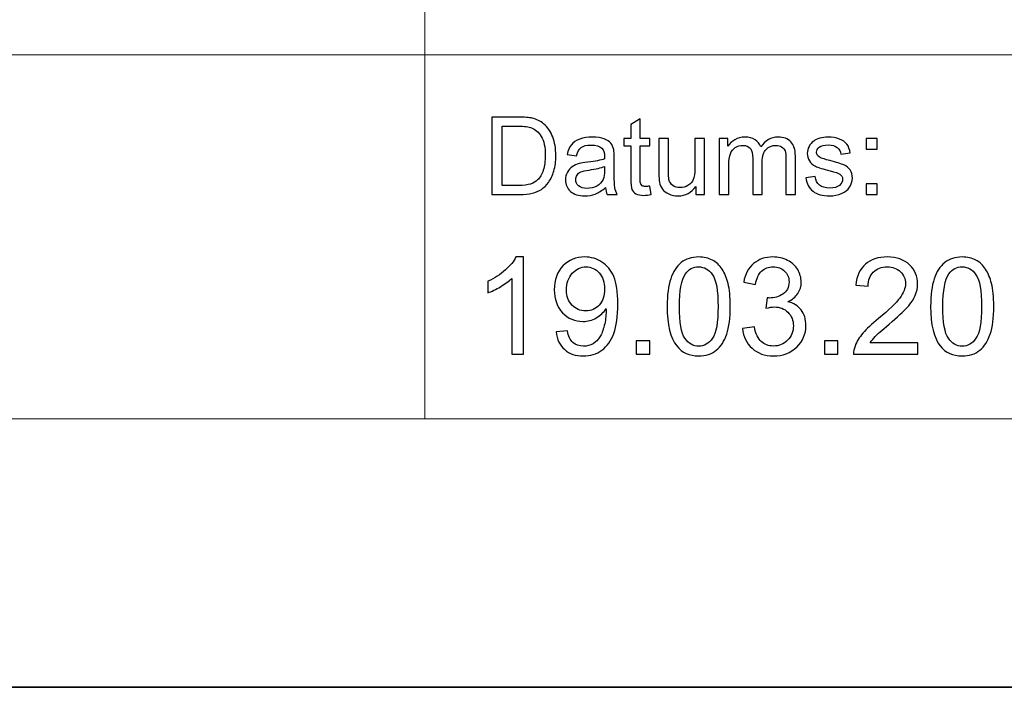
# Model space of a CAD drawing. Units: millimetres. Extents: x -148 to 148, y -105 to 105.
# Drawn here: x 50 to 75, y -105 to -88 of the extents above; entities that cross this region are included whole.
import ezdxf

# ---------------------------------------------------------------- set-up
doc = ezdxf.new("R2010")
doc.units = ezdxf.units.MM
doc.header["$MEASUREMENT"] = 0
doc.layers.add('Layer 1', color=7, linetype='Continuous')

msp = doc.modelspace()

# ---------------------------------------------------------------- linework, layer by layer
at = {"layer": 'Layer 1', "color": 7, "lineweight": 35}
msp.add_lwpolyline([(-148.5, -105), (148.5, -105), (148.5, 105), (-148.5, 105), (-148.5, -105)], close=True, dxfattribs=at)
at = {"layer": 'Layer 1', "color": 250, "lineweight": 18}
for points, knots in [([(141.5001, 85.0001), (141.5001, 85.0001), (141.5001, -98.0001), (141.5001, -98.0001), (141.5001, -98.0001), (141.5001, -98.0001), (-141.5001, -98.0001), (-141.5001, -98.0001), (-141.5001, -98.0001), (-141.5001, -98.0001), (-141.5001, 85.0001), (-141.5001, 85.0001), (-141.5001, 85.0001), (-141.5001, 85.0001), (141.5001, 85.0001), (141.5001, 85.0001)], [0, 0, 0, 0, 0.2, 0.2, 0.2, 0.2, 0.4, 0.4, 0.4, 0.4, 0.6, 0.6, 0.6, 0.6, 1, 1, 1, 1]), ([(141.5001, -68.694), (141.5001, -68.694), (-21.6408, -68.694), (-21.6408, -68.694), (-21.6408, -68.694), (-21.6408, -68.694), (-21.6408, -98.0001), (-21.6408, -98.0001)], [0, 0, 0, 0, 0.3333333, 0.3333333, 0.3333333, 0.3333333, 1, 1, 1, 1])]:
    msp.add_open_spline(points, degree=3, knots=knots, dxfattribs=at)
for points in [[(60.2105, -98.0001), (60.2105, -98.0001), (60.2105, -68.694), (60.2105, -68.694)], [(-21.6408, -88.5212), (-21.6408, -88.5212), (100.5002, -88.5212), (100.5002, -88.5212)]]:
    msp.add_open_spline(points, degree=3, dxfattribs=at)
at = {"layer": 'Layer 1', "color": 51}
for points, knots in [([(61.9505, -92.1599), (61.9505, -92.1599), (61.9505, -90.1397), (61.9505, -90.1397), (61.9505, -90.1397), (61.9505, -90.1397), (62.6462, -90.1397), (62.6462, -90.1397), (62.6462, -90.1397), (62.8033, -90.1397), (62.9232, -90.1496), (63.006, -90.1688), (63.006, -90.1688), (63.1217, -90.1952), (63.2205, -90.2436), (63.3023, -90.3132), (63.3023, -90.3132), (63.4086, -90.4036), (63.4886, -90.5183), (63.5413, -90.6585), (63.5413, -90.6585), (63.5944, -90.7987), (63.6208, -90.9586), (63.6208, -91.1387), (63.6208, -91.1387), (63.6208, -91.2921), (63.6029, -91.428), (63.5667, -91.5465), (63.5667, -91.5465), (63.5309, -91.6651), (63.4853, -91.7634), (63.4288, -91.841), (63.4288, -91.841), (63.3729, -91.9186), (63.3117, -91.9797), (63.2449, -92.024), (63.2449, -92.024), (63.1786, -92.0686), (63.0982, -92.1025), (63.0041, -92.1256), (63.0041, -92.1256), (62.9096, -92.1486), (62.8014, -92.1599), (62.6795, -92.1599), (62.6795, -92.1599), (62.6795, -92.1599), (61.9505, -92.1599), (61.9505, -92.1599)], [0, 0, 0, 0, 0.0769231, 0.0769231, 0.0769231, 0.0769231, 0.1538462, 0.1538462, 0.1538462, 0.1538462, 0.2307692, 0.2307692, 0.2307692, 0.2307692, 0.3076923, 0.3076923, 0.3076923, 0.3076923, 0.3846154, 0.3846154, 0.3846154, 0.3846154, 0.4615385, 0.4615385, 0.4615385, 0.4615385, 0.5384615, 0.5384615, 0.5384615, 0.5384615, 0.6153846, 0.6153846, 0.6153846, 0.6153846, 0.6923077, 0.6923077, 0.6923077, 0.6923077, 0.7692308, 0.7692308, 0.7692308, 0.7692308, 0.8461538, 0.8461538, 0.8461538, 0.8461538, 1, 1, 1, 1]), ([(66.0681, -91.9379), (66.0681, -91.9379), (66.1038, -92.1571), (66.1038, -92.1571), (66.1038, -92.1571), (66.0342, -92.1717), (65.9716, -92.1792), (65.9166, -92.1792), (65.9166, -92.1792), (65.8263, -92.1792), (65.7567, -92.1651), (65.7068, -92.1364), (65.7068, -92.1364), (65.6574, -92.1082), (65.6226, -92.0705), (65.6024, -92.024), (65.6024, -92.024), (65.5822, -91.9779), (65.5718, -91.88), (65.5718, -91.7314), (65.5718, -91.7314), (65.5718, -91.7314), (65.5718, -90.8894), (65.5718, -90.8894), (65.5718, -90.8894), (65.5718, -90.8894), (65.3898, -90.8894), (65.3898, -90.8894), (65.3898, -90.8894), (65.3898, -90.8894), (65.3898, -90.6966), (65.3898, -90.6966), (65.3898, -90.6966), (65.3898, -90.6966), (65.5718, -90.6966), (65.5718, -90.6966), (65.5718, -90.6966), (65.5718, -90.6966), (65.5718, -90.3339), (65.5718, -90.3339), (65.5718, -90.3339), (65.5718, -90.3339), (65.8188, -90.1853), (65.8188, -90.1853), (65.8188, -90.1853), (65.8188, -90.1853), (65.8188, -90.6966), (65.8188, -90.6966), (65.8188, -90.6966), (65.8188, -90.6966), (66.0681, -90.6966), (66.0681, -90.6966), (66.0681, -90.6966), (66.0681, -90.6966), (66.0681, -90.8894), (66.0681, -90.8894), (66.0681, -90.8894), (66.0681, -90.8894), (65.8188, -90.8894), (65.8188, -90.8894), (65.8188, -90.8894), (65.8188, -90.8894), (65.8188, -91.745), (65.8188, -91.745), (65.8188, -91.745), (65.8188, -91.8161), (65.823, -91.8612), (65.8315, -91.8814), (65.8315, -91.8814), (65.8404, -91.9017), (65.8545, -91.9177), (65.8743, -91.9299), (65.8743, -91.9299), (65.894, -91.9416), (65.9222, -91.9478), (65.9589, -91.9478), (65.9589, -91.9478), (65.9867, -91.9478), (66.0229, -91.9445), (66.0681, -91.9379)], [0, 0, 0, 0, 0.047619, 0.047619, 0.047619, 0.047619, 0.0952381, 0.0952381, 0.0952381, 0.0952381, 0.1428571, 0.1428571, 0.1428571, 0.1428571, 0.1904762, 0.1904762, 0.1904762, 0.1904762, 0.2380952, 0.2380952, 0.2380952, 0.2380952, 0.2857143, 0.2857143, 0.2857143, 0.2857143, 0.3333333, 0.3333333, 0.3333333, 0.3333333, 0.3809524, 0.3809524, 0.3809524, 0.3809524, 0.4285714, 0.4285714, 0.4285714, 0.4285714, 0.4761905, 0.4761905, 0.4761905, 0.4761905, 0.5238095, 0.5238095, 0.5238095, 0.5238095, 0.5714286, 0.5714286, 0.5714286, 0.5714286, 0.6190476, 0.6190476, 0.6190476, 0.6190476, 0.6666667, 0.6666667, 0.6666667, 0.6666667, 0.7142857, 0.7142857, 0.7142857, 0.7142857, 0.7619048, 0.7619048, 0.7619048, 0.7619048, 0.8095238, 0.8095238, 0.8095238, 0.8095238, 0.8571429, 0.8571429, 0.8571429, 0.8571429, 0.9047619, 0.9047619, 0.9047619, 0.9047619, 1, 1, 1, 1]), ([(62.2176, -91.9214), (62.2176, -91.9214), (62.649, -91.9214), (62.649, -91.9214), (62.649, -91.9214), (62.7821, -91.9214), (62.887, -91.9092), (62.9627, -91.8843), (62.9627, -91.8843), (63.0384, -91.8593), (63.0986, -91.8245), (63.1438, -91.7794), (63.1438, -91.7794), (63.2073, -91.7163), (63.2567, -91.6307), (63.292, -91.524), (63.292, -91.524), (63.3272, -91.4167), (63.3451, -91.2874), (63.3451, -91.1345), (63.3451, -91.1345), (63.3451, -90.9233), (63.3103, -90.761), (63.2412, -90.6477), (63.2412, -90.6477), (63.1716, -90.5338), (63.0874, -90.4581), (62.9881, -90.4195), (62.9881, -90.4195), (62.9166, -90.3918), (62.8009, -90.3782), (62.6424, -90.3782), (62.6424, -90.3782), (62.6424, -90.3782), (62.2176, -90.3782), (62.2176, -90.3782), (62.2176, -90.3782), (62.2176, -90.3782), (62.2176, -91.9214), (62.2176, -91.9214)], [0, 0, 0, 0, 0.0909091, 0.0909091, 0.0909091, 0.0909091, 0.1818182, 0.1818182, 0.1818182, 0.1818182, 0.2727273, 0.2727273, 0.2727273, 0.2727273, 0.3636364, 0.3636364, 0.3636364, 0.3636364, 0.4545455, 0.4545455, 0.4545455, 0.4545455, 0.5454545, 0.5454545, 0.5454545, 0.5454545, 0.6363636, 0.6363636, 0.6363636, 0.6363636, 0.7272727, 0.7272727, 0.7272727, 0.7272727, 0.8181818, 0.8181818, 0.8181818, 0.8181818, 1, 1, 1, 1]), ([(64.9119, -91.9793), (64.8197, -92.0574), (64.7313, -92.1124), (64.6466, -92.1448), (64.6466, -92.1448), (64.5615, -92.1768), (64.4702, -92.1928), (64.3729, -92.1928), (64.3729, -92.1928), (64.212, -92.1928), (64.0888, -92.1538), (64.0022, -92.0752), (64.0022, -92.0752), (63.9161, -91.9967), (63.8729, -91.896), (63.8729, -91.7742), (63.8729, -91.7742), (63.8729, -91.7022), (63.8889, -91.6369), (63.9218, -91.5776), (63.9218, -91.5776), (63.9542, -91.5183), (63.997, -91.4708), (64.0497, -91.4351), (64.0497, -91.4351), (64.1029, -91.3993), (64.1621, -91.372), (64.2285, -91.3537), (64.2285, -91.3537), (64.2769, -91.341), (64.3503, -91.3283), (64.4486, -91.3165), (64.4486, -91.3165), (64.649, -91.2925), (64.7967, -91.2643), (64.8912, -91.2309), (64.8912, -91.2309), (64.8922, -91.1971), (64.8926, -91.1754), (64.8926, -91.1665), (64.8926, -91.1665), (64.8926, -91.0654), (64.8691, -90.9939), (64.8221, -90.9529), (64.8221, -90.9529), (64.759, -90.8965), (64.6645, -90.8687), (64.5398, -90.8687), (64.5398, -90.8687), (64.4232, -90.8687), (64.3371, -90.889), (64.2811, -90.9299), (64.2811, -90.9299), (64.2256, -90.9708), (64.1847, -91.0432), (64.1579, -91.1472), (64.1579, -91.1472), (64.1579, -91.1472), (63.9157, -91.1138), (63.9157, -91.1138), (63.9157, -91.1138), (63.9378, -91.0103), (63.974, -90.9261), (64.0243, -90.8626), (64.0243, -90.8626), (64.0747, -90.7987), (64.148, -90.7493), (64.2435, -90.7149), (64.2435, -90.7149), (64.339, -90.6806), (64.4495, -90.6632), (64.5756, -90.6632), (64.5756, -90.6632), (64.7007, -90.6632), (64.8018, -90.6782), (64.8799, -90.7074), (64.8799, -90.7074), (64.958, -90.737), (65.0154, -90.7737), (65.0525, -90.8184), (65.0525, -90.8184), (65.0892, -90.8631), (65.1146, -90.9191), (65.1297, -90.9873), (65.1297, -90.9873), (65.1377, -91.0296), (65.1419, -91.1058), (65.1419, -91.2159), (65.1419, -91.2159), (65.1419, -91.2159), (65.1419, -91.5465), (65.1419, -91.5465), (65.1419, -91.5465), (65.1419, -91.7775), (65.1471, -91.9233), (65.1579, -91.984), (65.1579, -91.984), (65.1683, -92.0451), (65.1894, -92.1039), (65.2205, -92.1599), (65.2205, -92.1599), (65.2205, -92.1599), (64.9613, -92.1599), (64.9613, -92.1599), (64.9613, -92.1599), (64.9359, -92.1086), (64.919, -92.0484), (64.9119, -91.9793)], [0, 0, 0, 0, 0.0357143, 0.0357143, 0.0357143, 0.0357143, 0.0714286, 0.0714286, 0.0714286, 0.0714286, 0.1071429, 0.1071429, 0.1071429, 0.1071429, 0.1428571, 0.1428571, 0.1428571, 0.1428571, 0.1785714, 0.1785714, 0.1785714, 0.1785714, 0.2142857, 0.2142857, 0.2142857, 0.2142857, 0.25, 0.25, 0.25, 0.25, 0.2857143, 0.2857143, 0.2857143, 0.2857143, 0.3214286, 0.3214286, 0.3214286, 0.3214286, 0.3571429, 0.3571429, 0.3571429, 0.3571429, 0.3928571, 0.3928571, 0.3928571, 0.3928571, 0.4285714, 0.4285714, 0.4285714, 0.4285714, 0.4642857, 0.4642857, 0.4642857, 0.4642857, 0.5, 0.5, 0.5, 0.5, 0.5357143, 0.5357143, 0.5357143, 0.5357143, 0.5714286, 0.5714286, 0.5714286, 0.5714286, 0.6071429, 0.6071429, 0.6071429, 0.6071429, 0.6428571, 0.6428571, 0.6428571, 0.6428571, 0.6785714, 0.6785714, 0.6785714, 0.6785714, 0.7142857, 0.7142857, 0.7142857, 0.7142857, 0.75, 0.75, 0.75, 0.75, 0.7857143, 0.7857143, 0.7857143, 0.7857143, 0.8214286, 0.8214286, 0.8214286, 0.8214286, 0.8571429, 0.8571429, 0.8571429, 0.8571429, 0.8928571, 0.8928571, 0.8928571, 0.8928571, 0.9285714, 0.9285714, 0.9285714, 0.9285714, 1, 1, 1, 1]), ([(67.2698, -92.1599), (67.2698, -92.1599), (67.2698, -91.9449), (67.2698, -91.9449), (67.2698, -91.9449), (67.1555, -92.1105), (67.0008, -92.1928), (66.8051, -92.1928), (66.8051, -92.1928), (66.719, -92.1928), (66.6381, -92.1764), (66.5634, -92.1434), (66.5634, -92.1434), (66.4886, -92.1105), (66.4331, -92.0686), (66.3968, -92.0188), (66.3968, -92.0188), (66.3602, -91.9685), (66.3348, -91.9073), (66.3202, -91.8349), (66.3202, -91.8349), (66.3103, -91.786), (66.3051, -91.7088), (66.3051, -91.603), (66.3051, -91.603), (66.3051, -91.603), (66.3051, -90.6966), (66.3051, -90.6966), (66.3051, -90.6966), (66.3051, -90.6966), (66.553, -90.6966), (66.553, -90.6966), (66.553, -90.6966), (66.553, -90.6966), (66.553, -91.508), (66.553, -91.508), (66.553, -91.508), (66.553, -91.6378), (66.5582, -91.7248), (66.5681, -91.77), (66.5681, -91.77), (66.584, -91.8353), (66.617, -91.8861), (66.6673, -91.9238), (66.6673, -91.9238), (66.7181, -91.9609), (66.7807, -91.9793), (66.855, -91.9793), (66.855, -91.9793), (66.9293, -91.9793), (66.9989, -91.9605), (67.0643, -91.9224), (67.0643, -91.9224), (67.1297, -91.8843), (67.1758, -91.8321), (67.2026, -91.7667), (67.2026, -91.7667), (67.2299, -91.7008), (67.2435, -91.6053), (67.2435, -91.4807), (67.2435, -91.4807), (67.2435, -91.4807), (67.2435, -90.6966), (67.2435, -90.6966), (67.2435, -90.6966), (67.2435, -90.6966), (67.4914, -90.6966), (67.4914, -90.6966), (67.4914, -90.6966), (67.4914, -90.6966), (67.4914, -92.1599), (67.4914, -92.1599), (67.4914, -92.1599), (67.4914, -92.1599), (67.2698, -92.1599), (67.2698, -92.1599)], [0, 0, 0, 0, 0.05, 0.05, 0.05, 0.05, 0.1, 0.1, 0.1, 0.1, 0.15, 0.15, 0.15, 0.15, 0.2, 0.2, 0.2, 0.2, 0.25, 0.25, 0.25, 0.25, 0.3, 0.3, 0.3, 0.3, 0.35, 0.35, 0.35, 0.35, 0.4, 0.4, 0.4, 0.4, 0.45, 0.45, 0.45, 0.45, 0.5, 0.5, 0.5, 0.5, 0.55, 0.55, 0.55, 0.55, 0.6, 0.6, 0.6, 0.6, 0.65, 0.65, 0.65, 0.65, 0.7, 0.7, 0.7, 0.7, 0.75, 0.75, 0.75, 0.75, 0.8, 0.8, 0.8, 0.8, 0.85, 0.85, 0.85, 0.85, 0.9, 0.9, 0.9, 0.9, 1, 1, 1, 1]), ([(67.8804, -92.1599), (67.8804, -92.1599), (67.8804, -90.6966), (67.8804, -90.6966), (67.8804, -90.6966), (67.8804, -90.6966), (68.1019, -90.6966), (68.1019, -90.6966), (68.1019, -90.6966), (68.1019, -90.6966), (68.1019, -90.9017), (68.1019, -90.9017), (68.1019, -90.9017), (68.148, -90.8302), (68.2092, -90.7723), (68.2854, -90.729), (68.2854, -90.729), (68.3616, -90.6853), (68.4486, -90.6632), (68.5459, -90.6632), (68.5459, -90.6632), (68.6541, -90.6632), (68.743, -90.6858), (68.8122, -90.7309), (68.8122, -90.7309), (68.8818, -90.7761), (68.9307, -90.8386), (68.9589, -90.9195), (68.9589, -90.9195), (69.0751, -90.7488), (69.2256, -90.6632), (69.4109, -90.6632), (69.4109, -90.6632), (69.5563, -90.6632), (69.6678, -90.7036), (69.7458, -90.7841), (69.7458, -90.7841), (69.8239, -90.8645), (69.863, -90.9882), (69.863, -91.1552), (69.863, -91.1552), (69.863, -91.1552), (69.863, -92.1599), (69.863, -92.1599), (69.863, -92.1599), (69.863, -92.1599), (69.6165, -92.1599), (69.6165, -92.1599), (69.6165, -92.1599), (69.6165, -92.1599), (69.6165, -91.238), (69.6165, -91.238), (69.6165, -91.238), (69.6165, -91.1387), (69.6085, -91.0672), (69.5925, -91.0235), (69.5925, -91.0235), (69.576, -90.9802), (69.5469, -90.9449), (69.505, -90.9181), (69.505, -90.9181), (69.4627, -90.8918), (69.4128, -90.8782), (69.3559, -90.8782), (69.3559, -90.8782), (69.2529, -90.8782), (69.1678, -90.9125), (69.0996, -90.9812), (69.0996, -90.9812), (69.0318, -91.0494), (68.9975, -91.159), (68.9975, -91.3095), (68.9975, -91.3095), (68.9975, -91.3095), (68.9975, -92.1599), (68.9975, -92.1599), (68.9975, -92.1599), (68.9975, -92.1599), (68.7496, -92.1599), (68.7496, -92.1599), (68.7496, -92.1599), (68.7496, -92.1599), (68.7496, -91.2093), (68.7496, -91.2093), (68.7496, -91.2093), (68.7496, -91.0988), (68.7294, -91.016), (68.6889, -90.9609), (68.6889, -90.9609), (68.6485, -90.9059), (68.5826, -90.8782), (68.4904, -90.8782), (68.4904, -90.8782), (68.4208, -90.8782), (68.3564, -90.8965), (68.2971, -90.9337), (68.2971, -90.9337), (68.2378, -90.9703), (68.1946, -91.024), (68.1682, -91.0945), (68.1682, -91.0945), (68.1414, -91.1655), (68.1282, -91.2676), (68.1282, -91.4007), (68.1282, -91.4007), (68.1282, -91.4007), (68.1282, -92.1599), (68.1282, -92.1599), (68.1282, -92.1599), (68.1282, -92.1599), (67.8804, -92.1599), (67.8804, -92.1599)], [0, 0, 0, 0, 0.0344828, 0.0344828, 0.0344828, 0.0344828, 0.0689655, 0.0689655, 0.0689655, 0.0689655, 0.1034483, 0.1034483, 0.1034483, 0.1034483, 0.137931, 0.137931, 0.137931, 0.137931, 0.1724138, 0.1724138, 0.1724138, 0.1724138, 0.2068966, 0.2068966, 0.2068966, 0.2068966, 0.2413793, 0.2413793, 0.2413793, 0.2413793, 0.2758621, 0.2758621, 0.2758621, 0.2758621, 0.3103448, 0.3103448, 0.3103448, 0.3103448, 0.3448276, 0.3448276, 0.3448276, 0.3448276, 0.3793103, 0.3793103, 0.3793103, 0.3793103, 0.4137931, 0.4137931, 0.4137931, 0.4137931, 0.4482759, 0.4482759, 0.4482759, 0.4482759, 0.4827586, 0.4827586, 0.4827586, 0.4827586, 0.5172414, 0.5172414, 0.5172414, 0.5172414, 0.5517241, 0.5517241, 0.5517241, 0.5517241, 0.5862069, 0.5862069, 0.5862069, 0.5862069, 0.6206897, 0.6206897, 0.6206897, 0.6206897, 0.6551724, 0.6551724, 0.6551724, 0.6551724, 0.6896552, 0.6896552, 0.6896552, 0.6896552, 0.7241379, 0.7241379, 0.7241379, 0.7241379, 0.7586207, 0.7586207, 0.7586207, 0.7586207, 0.7931034, 0.7931034, 0.7931034, 0.7931034, 0.8275862, 0.8275862, 0.8275862, 0.8275862, 0.862069, 0.862069, 0.862069, 0.862069, 0.8965517, 0.8965517, 0.8965517, 0.8965517, 0.9310345, 0.9310345, 0.9310345, 0.9310345, 1, 1, 1, 1]), ([(70.132, -91.7229), (70.132, -91.7229), (70.3771, -91.6844), (70.3771, -91.6844), (70.3771, -91.6844), (70.3907, -91.7827), (70.4293, -91.8579), (70.4923, -91.9106), (70.4923, -91.9106), (70.5549, -91.9628), (70.6428, -91.9892), (70.7562, -91.9892), (70.7562, -91.9892), (70.87, -91.9892), (70.9547, -91.9656), (71.0097, -91.9195), (71.0097, -91.9195), (71.0648, -91.873), (71.0925, -91.8184), (71.0925, -91.7563), (71.0925, -91.7563), (71.0925, -91.6999), (71.068, -91.6561), (71.0191, -91.6237), (71.0191, -91.6237), (70.9853, -91.6016), (70.9006, -91.5738), (70.7656, -91.54), (70.7656, -91.54), (70.584, -91.4939), (70.4575, -91.4543), (70.3874, -91.4205), (70.3874, -91.4205), (70.3173, -91.3871), (70.2637, -91.3405), (70.2275, -91.2813), (70.2275, -91.2813), (70.1913, -91.222), (70.1729, -91.1566), (70.1729, -91.0851), (70.1729, -91.0851), (70.1729, -91.0197), (70.188, -90.9595), (70.2181, -90.904), (70.2181, -90.904), (70.2477, -90.848), (70.2886, -90.802), (70.3399, -90.7653), (70.3399, -90.7653), (70.3785, -90.737), (70.4312, -90.7126), (70.4975, -90.6928), (70.4975, -90.6928), (70.5643, -90.6731), (70.6358, -90.6632), (70.712, -90.6632), (70.712, -90.6632), (70.8267, -90.6632), (70.9274, -90.6801), (71.0144, -90.7131), (71.0144, -90.7131), (71.1014, -90.746), (71.1654, -90.7907), (71.2068, -90.8471), (71.2068, -90.8471), (71.2482, -90.904), (71.2764, -90.9793), (71.2919, -91.0738), (71.2919, -91.0738), (71.2919, -91.0738), (71.0497, -91.1072), (71.0497, -91.1072), (71.0497, -91.1072), (71.0384, -91.032), (71.0064, -90.9732), (70.9537, -90.9308), (70.9537, -90.9308), (70.9011, -90.8885), (70.8263, -90.8673), (70.7299, -90.8673), (70.7299, -90.8673), (70.616, -90.8673), (70.5347, -90.8861), (70.4862, -90.9238), (70.4862, -90.9238), (70.4373, -90.9614), (70.4128, -91.0056), (70.4128, -91.0559), (70.4128, -91.0559), (70.4128, -91.0884), (70.4232, -91.1171), (70.4434, -91.143), (70.4434, -91.143), (70.4636, -91.1698), (70.4951, -91.1914), (70.5384, -91.2093), (70.5384, -91.2093), (70.5633, -91.2182), (70.6363, -91.2394), (70.7576, -91.2723), (70.7576, -91.2723), (70.9331, -91.3194), (71.0553, -91.3575), (71.1245, -91.3876), (71.1245, -91.3876), (71.1941, -91.4172), (71.2487, -91.4609), (71.2882, -91.5178), (71.2882, -91.5178), (71.3277, -91.5748), (71.3474, -91.6453), (71.3474, -91.73), (71.3474, -91.73), (71.3474, -91.8128), (71.323, -91.8904), (71.275, -91.9638), (71.275, -91.9638), (71.2266, -92.0367), (71.1569, -92.0931), (71.0662, -92.1331), (71.0662, -92.1331), (70.9754, -92.1731), (70.8724, -92.1928), (70.7576, -92.1928), (70.7576, -92.1928), (70.5671, -92.1928), (70.4222, -92.1533), (70.3225, -92.0743), (70.3225, -92.0743), (70.2228, -91.9953), (70.1593, -91.8782), (70.132, -91.7229)], [0, 0, 0, 0, 0.0294118, 0.0294118, 0.0294118, 0.0294118, 0.0588235, 0.0588235, 0.0588235, 0.0588235, 0.0882353, 0.0882353, 0.0882353, 0.0882353, 0.1176471, 0.1176471, 0.1176471, 0.1176471, 0.1470588, 0.1470588, 0.1470588, 0.1470588, 0.1764706, 0.1764706, 0.1764706, 0.1764706, 0.2058824, 0.2058824, 0.2058824, 0.2058824, 0.2352941, 0.2352941, 0.2352941, 0.2352941, 0.2647059, 0.2647059, 0.2647059, 0.2647059, 0.2941176, 0.2941176, 0.2941176, 0.2941176, 0.3235294, 0.3235294, 0.3235294, 0.3235294, 0.3529412, 0.3529412, 0.3529412, 0.3529412, 0.3823529, 0.3823529, 0.3823529, 0.3823529, 0.4117647, 0.4117647, 0.4117647, 0.4117647, 0.4411765, 0.4411765, 0.4411765, 0.4411765, 0.4705882, 0.4705882, 0.4705882, 0.4705882, 0.5, 0.5, 0.5, 0.5, 0.5294118, 0.5294118, 0.5294118, 0.5294118, 0.5588235, 0.5588235, 0.5588235, 0.5588235, 0.5882353, 0.5882353, 0.5882353, 0.5882353, 0.6176471, 0.6176471, 0.6176471, 0.6176471, 0.6470588, 0.6470588, 0.6470588, 0.6470588, 0.6764706, 0.6764706, 0.6764706, 0.6764706, 0.7058824, 0.7058824, 0.7058824, 0.7058824, 0.7352941, 0.7352941, 0.7352941, 0.7352941, 0.7647059, 0.7647059, 0.7647059, 0.7647059, 0.7941176, 0.7941176, 0.7941176, 0.7941176, 0.8235294, 0.8235294, 0.8235294, 0.8235294, 0.8529412, 0.8529412, 0.8529412, 0.8529412, 0.8823529, 0.8823529, 0.8823529, 0.8823529, 0.9117647, 0.9117647, 0.9117647, 0.9117647, 0.9411765, 0.9411765, 0.9411765, 0.9411765, 1, 1, 1, 1]), ([(71.711, -90.9788), (71.711, -90.9788), (71.711, -90.6966), (71.711, -90.6966), (71.711, -90.6966), (71.711, -90.6966), (71.9937, -90.6966), (71.9937, -90.6966), (71.9937, -90.6966), (71.9937, -90.6966), (71.9937, -90.9788), (71.9937, -90.9788), (71.9937, -90.9788), (71.9937, -90.9788), (71.711, -90.9788), (71.711, -90.9788)], [0, 0, 0, 0, 0.2, 0.2, 0.2, 0.2, 0.4, 0.4, 0.4, 0.4, 0.6, 0.6, 0.6, 0.6, 1, 1, 1, 1]), ([(64.8912, -91.4252), (64.8009, -91.4623), (64.6659, -91.4934), (64.4862, -91.5193), (64.4862, -91.5193), (64.3842, -91.5338), (64.3117, -91.5503), (64.2699, -91.5686), (64.2699, -91.5686), (64.2275, -91.587), (64.1946, -91.6138), (64.172, -91.6496), (64.172, -91.6496), (64.149, -91.6848), (64.1372, -91.7239), (64.1372, -91.7671), (64.1372, -91.7671), (64.1372, -91.8335), (64.1626, -91.8885), (64.2125, -91.9327), (64.2125, -91.9327), (64.2623, -91.9765), (64.3357, -91.9986), (64.4321, -91.9986), (64.4321, -91.9986), (64.5276, -91.9986), (64.6128, -91.9779), (64.6871, -91.936), (64.6871, -91.936), (64.7614, -91.8941), (64.8164, -91.8368), (64.8512, -91.7643), (64.8512, -91.7643), (64.878, -91.7083), (64.8912, -91.6256), (64.8912, -91.5164), (64.8912, -91.5164), (64.8912, -91.5164), (64.8912, -91.4252), (64.8912, -91.4252)], [0, 0, 0, 0, 0.0909091, 0.0909091, 0.0909091, 0.0909091, 0.1818182, 0.1818182, 0.1818182, 0.1818182, 0.2727273, 0.2727273, 0.2727273, 0.2727273, 0.3636364, 0.3636364, 0.3636364, 0.3636364, 0.4545455, 0.4545455, 0.4545455, 0.4545455, 0.5454545, 0.5454545, 0.5454545, 0.5454545, 0.6363636, 0.6363636, 0.6363636, 0.6363636, 0.7272727, 0.7272727, 0.7272727, 0.7272727, 0.8181818, 0.8181818, 0.8181818, 0.8181818, 1, 1, 1, 1]), ([(71.711, -92.1599), (71.711, -92.1599), (71.711, -91.8772), (71.711, -91.8772), (71.711, -91.8772), (71.711, -91.8772), (71.9937, -91.8772), (71.9937, -91.8772), (71.9937, -91.8772), (71.9937, -91.8772), (71.9937, -92.1599), (71.9937, -92.1599), (71.9937, -92.1599), (71.9937, -92.1599), (71.711, -92.1599), (71.711, -92.1599)], [0, 0, 0, 0, 0.2, 0.2, 0.2, 0.2, 0.4, 0.4, 0.4, 0.4, 0.6, 0.6, 0.6, 0.6, 1, 1, 1, 1]), ([(62.7816, -96.3224), (62.7816, -96.3224), (62.4712, -96.3224), (62.4712, -96.3224), (62.4712, -96.3224), (62.4712, -96.3224), (62.4712, -94.3457), (62.4712, -94.3457), (62.4712, -94.3457), (62.3965, -94.4174), (62.2983, -94.4885), (62.1772, -94.5597), (62.1772, -94.5597), (62.0561, -94.6308), (61.9467, -94.6843), (61.8503, -94.7196), (61.8503, -94.7196), (61.8503, -94.7196), (61.8503, -94.4197), (61.8503, -94.4197), (61.8503, -94.4197), (62.0238, -94.3386), (62.1754, -94.2398), (62.3054, -94.1234), (62.3054, -94.1234), (62.4353, -94.0076), (62.5276, -93.8953), (62.5817, -93.7859), (62.5817, -93.7859), (62.5817, -93.7859), (62.7816, -93.7859), (62.7816, -93.7859), (62.7816, -93.7859), (62.7816, -93.7859), (62.7816, -96.3224), (62.7816, -96.3224)], [0, 0, 0, 0, 0.1, 0.1, 0.1, 0.1, 0.2, 0.2, 0.2, 0.2, 0.3, 0.3, 0.3, 0.3, 0.4, 0.4, 0.4, 0.4, 0.5, 0.5, 0.5, 0.5, 0.6, 0.6, 0.6, 0.6, 0.7, 0.7, 0.7, 0.7, 0.8, 0.8, 0.8, 0.8, 1, 1, 1, 1]), ([(63.6253, -95.7368), (63.6253, -95.7368), (63.9217, -95.7121), (63.9217, -95.7121), (63.9217, -95.7121), (63.9469, -95.852), (63.9952, -95.9532), (64.0663, -96.0161), (64.0663, -96.0161), (64.1374, -96.079), (64.2286, -96.1107), (64.3403, -96.1107), (64.3403, -96.1107), (64.4355, -96.1107), (64.519, -96.089), (64.5914, -96.0449), (64.5914, -96.0449), (64.6637, -96.0014), (64.7225, -95.9432), (64.7677, -95.8697), (64.7677, -95.8697), (64.813, -95.7968), (64.8512, -95.698), (64.8824, -95.5739), (64.8824, -95.5739), (64.9136, -95.4499), (64.9289, -95.3234), (64.9289, -95.1947), (64.9289, -95.1947), (64.9289, -95.1812), (64.9283, -95.16), (64.9271, -95.1324), (64.9271, -95.1324), (64.8654, -95.2311), (64.7807, -95.3117), (64.6737, -95.3728), (64.6737, -95.3728), (64.5667, -95.4346), (64.4502, -95.4651), (64.3256, -95.4651), (64.3256, -95.4651), (64.1169, -95.4651), (63.9405, -95.3893), (63.7958, -95.2376), (63.7958, -95.2376), (63.6518, -95.0865), (63.5795, -94.8866), (63.5795, -94.6385), (63.5795, -94.6385), (63.5795, -94.3821), (63.6547, -94.1763), (63.8058, -94.0199), (63.8058, -94.0199), (63.9564, -93.8641), (64.1451, -93.7859), (64.3726, -93.7859), (64.3726, -93.7859), (64.5361, -93.7859), (64.686, -93.83), (64.8224, -93.9188), (64.8224, -93.9188), (64.9582, -94.007), (65.0611, -94.1328), (65.1317, -94.2969), (65.1317, -94.2969), (65.2023, -94.4603), (65.2375, -94.6973), (65.2375, -95.0071), (65.2375, -95.0071), (65.2375, -95.3299), (65.2028, -95.5869), (65.1329, -95.7779), (65.1329, -95.7779), (65.0629, -95.9696), (64.9582, -96.1148), (64.8201, -96.2148), (64.8201, -96.2148), (64.6819, -96.3148), (64.5202, -96.3647), (64.3344, -96.3647), (64.3344, -96.3647), (64.1369, -96.3647), (63.9758, -96.3101), (63.8505, -96.2001), (63.8505, -96.2001), (63.7259, -96.0902), (63.6506, -95.9355), (63.6253, -95.7368)], [0, 0, 0, 0, 0.0434783, 0.0434783, 0.0434783, 0.0434783, 0.0869565, 0.0869565, 0.0869565, 0.0869565, 0.1304348, 0.1304348, 0.1304348, 0.1304348, 0.173913, 0.173913, 0.173913, 0.173913, 0.2173913, 0.2173913, 0.2173913, 0.2173913, 0.2608696, 0.2608696, 0.2608696, 0.2608696, 0.3043478, 0.3043478, 0.3043478, 0.3043478, 0.3478261, 0.3478261, 0.3478261, 0.3478261, 0.3913043, 0.3913043, 0.3913043, 0.3913043, 0.4347826, 0.4347826, 0.4347826, 0.4347826, 0.4782609, 0.4782609, 0.4782609, 0.4782609, 0.5217391, 0.5217391, 0.5217391, 0.5217391, 0.5652174, 0.5652174, 0.5652174, 0.5652174, 0.6086957, 0.6086957, 0.6086957, 0.6086957, 0.6521739, 0.6521739, 0.6521739, 0.6521739, 0.6956522, 0.6956522, 0.6956522, 0.6956522, 0.7391304, 0.7391304, 0.7391304, 0.7391304, 0.7826087, 0.7826087, 0.7826087, 0.7826087, 0.826087, 0.826087, 0.826087, 0.826087, 0.8695652, 0.8695652, 0.8695652, 0.8695652, 0.9130435, 0.9130435, 0.9130435, 0.9130435, 1, 1, 1, 1]), ([(66.5216, -95.0759), (66.5216, -94.7778), (66.5521, -94.5367), (66.6133, -94.3545), (66.6133, -94.3545), (66.675, -94.1716), (66.7662, -94.0311), (66.8873, -93.9329), (66.8873, -93.9329), (67.0078, -93.8347), (67.1601, -93.7859), (67.3435, -93.7859), (67.3435, -93.7859), (67.4788, -93.7859), (67.5975, -93.813), (67.7004, -93.8676), (67.7004, -93.8676), (67.8027, -93.9223), (67.8874, -94.0011), (67.9533, -94.104), (67.9533, -94.104), (68.0191, -94.2063), (68.0709, -94.3315), (68.1085, -94.4791), (68.1085, -94.4791), (68.1467, -94.6267), (68.1655, -94.826), (68.1655, -95.0759), (68.1655, -95.0759), (68.1655, -95.3722), (68.1349, -95.6121), (68.0744, -95.7944), (68.0744, -95.7944), (68.0138, -95.9773), (67.9227, -96.1178), (67.8016, -96.2166), (67.8016, -96.2166), (67.681, -96.3153), (67.5282, -96.3647), (67.3435, -96.3647), (67.3435, -96.3647), (67.1007, -96.3647), (66.9096, -96.2783), (66.7709, -96.1049), (66.7709, -96.1049), (66.6045, -95.8932), (66.5216, -95.5504), (66.5216, -95.0759)], [0, 0, 0, 0, 0.0769231, 0.0769231, 0.0769231, 0.0769231, 0.1538462, 0.1538462, 0.1538462, 0.1538462, 0.2307692, 0.2307692, 0.2307692, 0.2307692, 0.3076923, 0.3076923, 0.3076923, 0.3076923, 0.3846154, 0.3846154, 0.3846154, 0.3846154, 0.4615385, 0.4615385, 0.4615385, 0.4615385, 0.5384615, 0.5384615, 0.5384615, 0.5384615, 0.6153846, 0.6153846, 0.6153846, 0.6153846, 0.6923077, 0.6923077, 0.6923077, 0.6923077, 0.7692308, 0.7692308, 0.7692308, 0.7692308, 0.8461538, 0.8461538, 0.8461538, 0.8461538, 1, 1, 1, 1]), ([(68.4836, -95.6521), (68.4836, -95.6521), (68.794, -95.6098), (68.794, -95.6098), (68.794, -95.6098), (68.8299, -95.7862), (68.8899, -95.9132), (68.9751, -95.9908), (68.9751, -95.9908), (69.0604, -96.0684), (69.165, -96.1072), (69.2891, -96.1072), (69.2891, -96.1072), (69.4361, -96.1072), (69.5601, -96.0566), (69.6601, -95.9555), (69.6601, -95.9555), (69.76, -95.8544), (69.81, -95.7291), (69.81, -95.5798), (69.81, -95.5798), (69.81, -95.4375), (69.7636, -95.3199), (69.6701, -95.227), (69.6701, -95.227), (69.5772, -95.1347), (69.459, -95.0883), (69.315, -95.0883), (69.315, -95.0883), (69.2562, -95.0883), (69.1832, -95.1), (69.0956, -95.1229), (69.0956, -95.1229), (69.0956, -95.1229), (69.1303, -94.8513), (69.1303, -94.8513), (69.1303, -94.8513), (69.1509, -94.8537), (69.168, -94.8548), (69.1803, -94.8548), (69.1803, -94.8548), (69.3132, -94.8548), (69.432, -94.8201), (69.5384, -94.7514), (69.5384, -94.7514), (69.6442, -94.6826), (69.6971, -94.5767), (69.6971, -94.4339), (69.6971, -94.4339), (69.6971, -94.3204), (69.6583, -94.2263), (69.5813, -94.1516), (69.5813, -94.1516), (69.5043, -94.077), (69.4049, -94.0399), (69.2832, -94.0399), (69.2832, -94.0399), (69.1621, -94.0399), (69.0615, -94.0781), (68.981, -94.1546), (68.981, -94.1546), (68.9004, -94.231), (68.8487, -94.3457), (68.8258, -94.4985), (68.8258, -94.4985), (68.8258, -94.4985), (68.5153, -94.4421), (68.5153, -94.4421), (68.5153, -94.4421), (68.5535, -94.2339), (68.6394, -94.0723), (68.774, -93.9576), (68.774, -93.9576), (68.9081, -93.8429), (69.0757, -93.7859), (69.2756, -93.7859), (69.2756, -93.7859), (69.4131, -93.7859), (69.5401, -93.8153), (69.656, -93.8747), (69.656, -93.8747), (69.7724, -93.9335), (69.8612, -94.014), (69.9223, -94.1158), (69.9223, -94.1158), (69.9841, -94.2181), (70.0146, -94.3263), (70.0146, -94.4409), (70.0146, -94.4409), (70.0146, -94.5497), (69.9852, -94.6485), (69.927, -94.7378), (69.927, -94.7378), (69.8682, -94.8272), (69.7812, -94.8983), (69.6666, -94.9513), (69.6666, -94.9513), (69.8159, -94.9854), (69.9317, -95.0571), (70.0146, -95.1659), (70.0146, -95.1659), (70.0969, -95.2741), (70.1381, -95.4105), (70.1381, -95.5733), (70.1381, -95.5733), (70.1381, -95.7938), (70.0576, -95.9814), (69.897, -96.1348), (69.897, -96.1348), (69.7359, -96.2883), (69.5325, -96.3647), (69.2867, -96.3647), (69.2867, -96.3647), (69.0651, -96.3647), (68.881, -96.2983), (68.7346, -96.166), (68.7346, -96.166), (68.5876, -96.0337), (68.5041, -95.8626), (68.4836, -95.6521)], [0, 0, 0, 0, 0.0322581, 0.0322581, 0.0322581, 0.0322581, 0.0645161, 0.0645161, 0.0645161, 0.0645161, 0.0967742, 0.0967742, 0.0967742, 0.0967742, 0.1290323, 0.1290323, 0.1290323, 0.1290323, 0.1612903, 0.1612903, 0.1612903, 0.1612903, 0.1935484, 0.1935484, 0.1935484, 0.1935484, 0.2258065, 0.2258065, 0.2258065, 0.2258065, 0.2580645, 0.2580645, 0.2580645, 0.2580645, 0.2903226, 0.2903226, 0.2903226, 0.2903226, 0.3225806, 0.3225806, 0.3225806, 0.3225806, 0.3548387, 0.3548387, 0.3548387, 0.3548387, 0.3870968, 0.3870968, 0.3870968, 0.3870968, 0.4193548, 0.4193548, 0.4193548, 0.4193548, 0.4516129, 0.4516129, 0.4516129, 0.4516129, 0.483871, 0.483871, 0.483871, 0.483871, 0.516129, 0.516129, 0.516129, 0.516129, 0.5483871, 0.5483871, 0.5483871, 0.5483871, 0.5806452, 0.5806452, 0.5806452, 0.5806452, 0.6129032, 0.6129032, 0.6129032, 0.6129032, 0.6451613, 0.6451613, 0.6451613, 0.6451613, 0.6774194, 0.6774194, 0.6774194, 0.6774194, 0.7096774, 0.7096774, 0.7096774, 0.7096774, 0.7419355, 0.7419355, 0.7419355, 0.7419355, 0.7741935, 0.7741935, 0.7741935, 0.7741935, 0.8064516, 0.8064516, 0.8064516, 0.8064516, 0.8387097, 0.8387097, 0.8387097, 0.8387097, 0.8709677, 0.8709677, 0.8709677, 0.8709677, 0.9032258, 0.9032258, 0.9032258, 0.9032258, 0.9354839, 0.9354839, 0.9354839, 0.9354839, 1, 1, 1, 1]), ([(73.052, -96.0261), (73.052, -96.0261), (73.052, -96.3224), (73.052, -96.3224), (73.052, -96.3224), (73.052, -96.3224), (71.3798, -96.3224), (71.3798, -96.3224), (71.3798, -96.3224), (71.3775, -96.2477), (71.3898, -96.176), (71.4163, -96.1066), (71.4163, -96.1066), (71.4592, -95.9931), (71.528, -95.8808), (71.6226, -95.7709), (71.6226, -95.7709), (71.7173, -95.6609), (71.8525, -95.5339), (72.0283, -95.3899), (72.0283, -95.3899), (72.3017, -95.1647), (72.4875, -94.9865), (72.5845, -94.8548), (72.5845, -94.8548), (72.6822, -94.7231), (72.731, -94.5985), (72.731, -94.4809), (72.731, -94.4809), (72.731, -94.358), (72.6869, -94.2545), (72.5987, -94.1699), (72.5987, -94.1699), (72.5105, -94.0858), (72.3952, -94.0434), (72.2535, -94.0434), (72.2535, -94.0434), (72.1036, -94.0434), (71.9836, -94.0881), (71.8937, -94.1775), (71.8937, -94.1775), (71.8037, -94.2663), (71.7585, -94.3898), (71.7573, -94.5479), (71.7573, -94.5479), (71.7573, -94.5479), (71.4398, -94.5162), (71.4398, -94.5162), (71.4398, -94.5162), (71.4615, -94.2786), (71.5438, -94.0975), (71.6861, -93.9729), (71.6861, -93.9729), (71.829, -93.8482), (72.0201, -93.7859), (72.2606, -93.7859), (72.2606, -93.7859), (72.5028, -93.7859), (72.6951, -93.8529), (72.8362, -93.9876), (72.8362, -93.9876), (72.9779, -94.1222), (73.0485, -94.2892), (73.0485, -94.4879), (73.0485, -94.4879), (73.0485, -94.5891), (73.0279, -94.6884), (72.9861, -94.786), (72.9861, -94.786), (72.945, -94.8842), (72.8762, -94.9871), (72.7803, -95.0953), (72.7803, -95.0953), (72.6839, -95.2029), (72.5246, -95.3517), (72.3023, -95.5398), (72.3023, -95.5398), (72.1159, -95.6962), (71.996, -95.802), (71.9431, -95.8579), (71.9431, -95.8579), (71.8902, -95.9138), (71.8467, -95.9696), (71.812, -96.0261), (71.812, -96.0261), (71.812, -96.0261), (73.052, -96.0261), (73.052, -96.0261)], [0, 0, 0, 0, 0.0434783, 0.0434783, 0.0434783, 0.0434783, 0.0869565, 0.0869565, 0.0869565, 0.0869565, 0.1304348, 0.1304348, 0.1304348, 0.1304348, 0.173913, 0.173913, 0.173913, 0.173913, 0.2173913, 0.2173913, 0.2173913, 0.2173913, 0.2608696, 0.2608696, 0.2608696, 0.2608696, 0.3043478, 0.3043478, 0.3043478, 0.3043478, 0.3478261, 0.3478261, 0.3478261, 0.3478261, 0.3913043, 0.3913043, 0.3913043, 0.3913043, 0.4347826, 0.4347826, 0.4347826, 0.4347826, 0.4782609, 0.4782609, 0.4782609, 0.4782609, 0.5217391, 0.5217391, 0.5217391, 0.5217391, 0.5652174, 0.5652174, 0.5652174, 0.5652174, 0.6086957, 0.6086957, 0.6086957, 0.6086957, 0.6521739, 0.6521739, 0.6521739, 0.6521739, 0.6956522, 0.6956522, 0.6956522, 0.6956522, 0.7391304, 0.7391304, 0.7391304, 0.7391304, 0.7826087, 0.7826087, 0.7826087, 0.7826087, 0.826087, 0.826087, 0.826087, 0.826087, 0.8695652, 0.8695652, 0.8695652, 0.8695652, 0.9130435, 0.9130435, 0.9130435, 0.9130435, 1, 1, 1, 1]), ([(73.3877, -95.0759), (73.3877, -94.7778), (73.4182, -94.5367), (73.4794, -94.3545), (73.4794, -94.3545), (73.5411, -94.1716), (73.6323, -94.0311), (73.7534, -93.9329), (73.7534, -93.9329), (73.8739, -93.8347), (74.0262, -93.7859), (74.2096, -93.7859), (74.2096, -93.7859), (74.3449, -93.7859), (74.4636, -93.813), (74.5665, -93.8676), (74.5665, -93.8676), (74.6688, -93.9223), (74.7535, -94.0011), (74.8194, -94.104), (74.8194, -94.104), (74.8852, -94.2063), (74.937, -94.3315), (74.9746, -94.4791), (74.9746, -94.4791), (75.0128, -94.6267), (75.0316, -94.826), (75.0316, -95.0759), (75.0316, -95.0759), (75.0316, -95.3722), (75.001, -95.6121), (74.9405, -95.7944), (74.9405, -95.7944), (74.8799, -95.9773), (74.7888, -96.1178), (74.6677, -96.2166), (74.6677, -96.2166), (74.5471, -96.3153), (74.3943, -96.3647), (74.2096, -96.3647), (74.2096, -96.3647), (73.9668, -96.3647), (73.7757, -96.2783), (73.637, -96.1049), (73.637, -96.1049), (73.4706, -95.8932), (73.3877, -95.5504), (73.3877, -95.0759)], [0, 0, 0, 0, 0.0769231, 0.0769231, 0.0769231, 0.0769231, 0.1538462, 0.1538462, 0.1538462, 0.1538462, 0.2307692, 0.2307692, 0.2307692, 0.2307692, 0.3076923, 0.3076923, 0.3076923, 0.3076923, 0.3846154, 0.3846154, 0.3846154, 0.3846154, 0.4615385, 0.4615385, 0.4615385, 0.4615385, 0.5384615, 0.5384615, 0.5384615, 0.5384615, 0.6153846, 0.6153846, 0.6153846, 0.6153846, 0.6923077, 0.6923077, 0.6923077, 0.6923077, 0.7692308, 0.7692308, 0.7692308, 0.7692308, 0.8461538, 0.8461538, 0.8461538, 0.8461538, 1, 1, 1, 1]), ([(64.8918, -94.6226), (64.8918, -94.445), (64.8448, -94.3039), (64.7507, -94.1998), (64.7507, -94.1998), (64.6572, -94.0958), (64.5431, -94.0434), (64.4091, -94.0434), (64.4091, -94.0434), (64.2703, -94.0434), (64.1504, -94.0993), (64.0493, -94.2116), (64.0493, -94.2116), (63.9475, -94.3239), (63.897, -94.4697), (63.897, -94.6485), (63.897, -94.6485), (63.897, -94.809), (63.9452, -94.9395), (64.041, -95.0395), (64.041, -95.0395), (64.1374, -95.14), (64.2574, -95.19), (64.4003, -95.19), (64.4003, -95.19), (64.5437, -95.19), (64.6613, -95.14), (64.7536, -95.0395), (64.7536, -95.0395), (64.8459, -94.9395), (64.8918, -94.8002), (64.8918, -94.6226)], [0, 0, 0, 0, 0.1111111, 0.1111111, 0.1111111, 0.1111111, 0.2222222, 0.2222222, 0.2222222, 0.2222222, 0.3333333, 0.3333333, 0.3333333, 0.3333333, 0.4444444, 0.4444444, 0.4444444, 0.4444444, 0.5555556, 0.5555556, 0.5555556, 0.5555556, 0.6666667, 0.6666667, 0.6666667, 0.6666667, 0.7777778, 0.7777778, 0.7777778, 0.7777778, 1, 1, 1, 1]), ([(66.8391, -95.0771), (66.8391, -95.4928), (66.8873, -95.7691), (66.9843, -95.9055), (66.9843, -95.9055), (67.0813, -96.0425), (67.2013, -96.1107), (67.3435, -96.1107), (67.3435, -96.1107), (67.4858, -96.1107), (67.6058, -96.0419), (67.7028, -95.9049), (67.7028, -95.9049), (67.7998, -95.7674), (67.848, -95.4916), (67.848, -95.0771), (67.848, -95.0771), (67.848, -94.6614), (67.7998, -94.385), (67.7028, -94.2486), (67.7028, -94.2486), (67.6064, -94.1116), (67.4852, -94.0434), (67.34, -94.0434), (67.34, -94.0434), (67.1977, -94.0434), (67.0837, -94.104), (66.9984, -94.2245), (66.9984, -94.2245), (66.892, -94.378), (66.8391, -94.6626), (66.8391, -95.0771)], [0, 0, 0, 0, 0.1111111, 0.1111111, 0.1111111, 0.1111111, 0.2222222, 0.2222222, 0.2222222, 0.2222222, 0.3333333, 0.3333333, 0.3333333, 0.3333333, 0.4444444, 0.4444444, 0.4444444, 0.4444444, 0.5555556, 0.5555556, 0.5555556, 0.5555556, 0.6666667, 0.6666667, 0.6666667, 0.6666667, 0.7777778, 0.7777778, 0.7777778, 0.7777778, 1, 1, 1, 1]), ([(73.7052, -95.0771), (73.7052, -95.4928), (73.7534, -95.7691), (73.8504, -95.9055), (73.8504, -95.9055), (73.9474, -96.0425), (74.0674, -96.1107), (74.2096, -96.1107), (74.2096, -96.1107), (74.3519, -96.1107), (74.4719, -96.0419), (74.5689, -95.9049), (74.5689, -95.9049), (74.6659, -95.7674), (74.7141, -95.4916), (74.7141, -95.0771), (74.7141, -95.0771), (74.7141, -94.6614), (74.6659, -94.385), (74.5689, -94.2486), (74.5689, -94.2486), (74.4725, -94.1116), (74.3513, -94.0434), (74.2061, -94.0434), (74.2061, -94.0434), (74.0638, -94.0434), (73.9498, -94.104), (73.8645, -94.2245), (73.8645, -94.2245), (73.7581, -94.378), (73.7052, -94.6626), (73.7052, -95.0771)], [0, 0, 0, 0, 0.1111111, 0.1111111, 0.1111111, 0.1111111, 0.2222222, 0.2222222, 0.2222222, 0.2222222, 0.3333333, 0.3333333, 0.3333333, 0.3333333, 0.4444444, 0.4444444, 0.4444444, 0.4444444, 0.5555556, 0.5555556, 0.5555556, 0.5555556, 0.6666667, 0.6666667, 0.6666667, 0.6666667, 0.7777778, 0.7777778, 0.7777778, 0.7777778, 1, 1, 1, 1]), ([(65.7143, -96.3224), (65.7143, -96.3224), (65.7143, -95.9696), (65.7143, -95.9696), (65.7143, -95.9696), (65.7143, -95.9696), (66.0671, -95.9696), (66.0671, -95.9696), (66.0671, -95.9696), (66.0671, -95.9696), (66.0671, -96.3224), (66.0671, -96.3224), (66.0671, -96.3224), (66.0671, -96.3224), (65.7143, -96.3224), (65.7143, -96.3224)], [0, 0, 0, 0, 0.2, 0.2, 0.2, 0.2, 0.4, 0.4, 0.4, 0.4, 0.6, 0.6, 0.6, 0.6, 1, 1, 1, 1]), ([(70.6184, -96.3224), (70.6184, -96.3224), (70.6184, -95.9696), (70.6184, -95.9696), (70.6184, -95.9696), (70.6184, -95.9696), (70.9712, -95.9696), (70.9712, -95.9696), (70.9712, -95.9696), (70.9712, -95.9696), (70.9712, -96.3224), (70.9712, -96.3224), (70.9712, -96.3224), (70.9712, -96.3224), (70.6184, -96.3224), (70.6184, -96.3224)], [0, 0, 0, 0, 0.2, 0.2, 0.2, 0.2, 0.4, 0.4, 0.4, 0.4, 0.6, 0.6, 0.6, 0.6, 1, 1, 1, 1])]:
    msp.add_open_spline(points, degree=3, knots=knots, dxfattribs=at)

doc.saveas('drawing.dxf')
